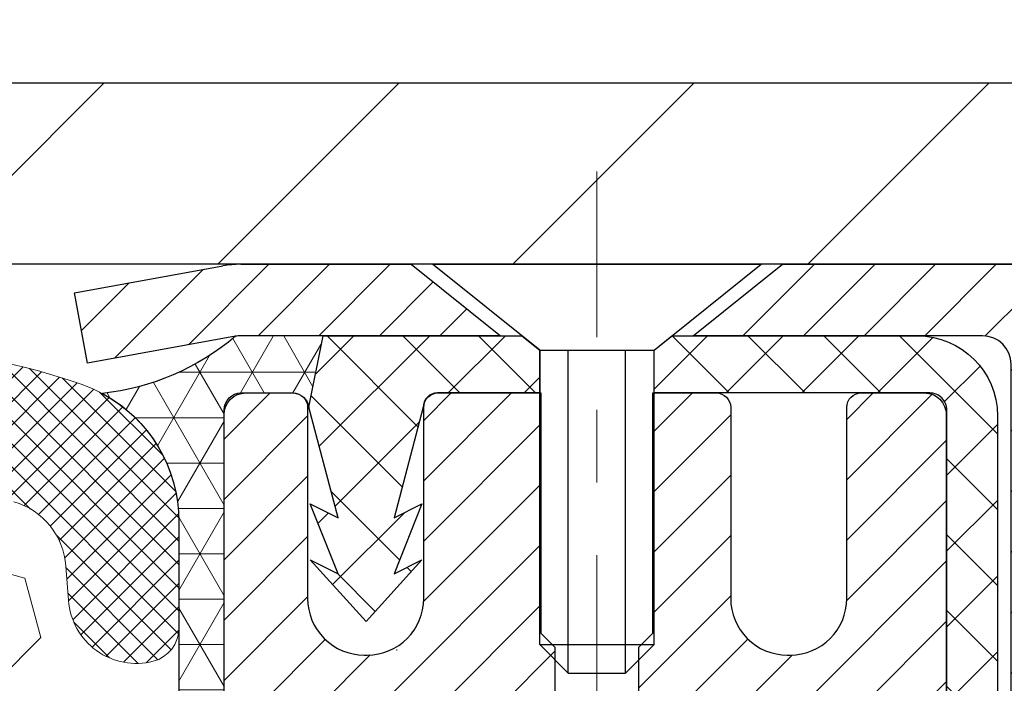
# Model space of a CAD drawing. Extents: x -7 to 3254, y -7 to 1977.
# Drawn here: x 26 to 28, y 19 to 20 of the extents above; entities that cross this region are included whole.
import ezdxf

# ---------------------------------------------------------------- set-up
doc = ezdxf.new("R2010")
doc.units = 0
doc.header["$LTSCALE"] = 5
doc.header["$MEASUREMENT"] = 0
doc.linetypes.add('CENTERX2', pattern=[4, 2.5, -0.5, 0.5, -0.5])
doc.layers.get('DEFPOINTS').update_dxf_attribs({"linetype": 'CONTINUOUS'})
for name, color, linetype, lineweight in [('CAPPING STRIP - H', 251, 'CONTINUOUS', 15), ('CAPPING STRIP - L', 7, 'CONTINUOUS', 25), ('CENTERLINE - L', 1, 'CENTERX2', 18), ('CONCRETE - H', 130, 'CONTINUOUS', 9), ('CORNER BEAD - H', 50, 'CONTINUOUS', 15), ('CORNER BEAD - L', 52, 'CONTINUOUS', 25), ('COVER PLATE - L', 7, 'CONTINUOUS', 25), ('DIMS', 50, 'CONTINUOUS', 25), ('FOAM INSERT - H', 150, 'CONTINUOUS', 9), ('MIG RETAINER - H', 251, 'CONTINUOUS', 20), ('MIG RETAINER - L', 7, 'CONTINUOUS', 30), ('PVC SIDESHEET - H', 170, 'CONTINUOUS', 20), ('PVC SIDESHEET - L', 150, 'CONTINUOUS', 25), ('SCREW - L', 1, 'CONTINUOUS', 25), ('SILICONE BELLOWS - H', 20, 'CONTINUOUS', 13), ('SILICONE BELLOWS - L', 22, 'CONTINUOUS', 13)]:
    doc.layers.add(name, color=color, linetype=linetype, lineweight=lineweight)
doc.dimstyles.get("Standard").update_dxf_attribs({"dimtxt": 0.18, "dimasz": 0.18, "dimexe": 0.18, "dimexo": 0.0625, "dimgap": 0.09, "dimtad": 0, "dimtih": 1, "dimtoh": 1, "dimdec": 4, "dimzin": 0, "dimdsep": 46, "dimtxsty": 'Standard', "dimcen": 0.09, "dimadec": 0, "dimazin": 0, "dimtfac": 1, "dimtdec": 4, "dimtofl": 0, "dimtmove": 0, "dimatfit": 3, "dimfxl": 1, "dimtolj": 1, "dimtzin": 0, "dimarcsym": 0})

# ---------------------------------------------------------------- blocks, each defined once
blk = doc.blocks.new('*D21')
at = {"layer": 'DEFPOINTS', "color": 0, "transparency": 16777216}
for p in [(32.24066953245654, 19.2675533730831), (26.7406695324585, 14.26752020252439), (34.62710905844605, 14.26752020252439)]:
    blk.add_point(p, dxfattribs=at)
at = {"layer": 'DIMS', "color": 0, "lineweight": -2, "transparency": 16777216}
for p, q in [((32.55066953245654, 19.2675533730831), (34.93710905844606, 19.2675533730831)), ((34.62710905844606, 18.9575533730831), (34.62710905844606, 17.44255260537383)), ((34.62710905844605, 14.57752020252439), (34.62710905844605, 15.99588593870717)), ((27.0506695324585, 14.26752020252439), (34.93710905844605, 14.26752020252439))]:
    blk.add_line(p, q, dxfattribs=at)
at = {"layer": 'DIMS', "color": 0, "transparency": 16777216}
for points in [[(34.57544239177939, 18.9575533730831), (34.67877572511273, 18.9575533730831), (34.62710905844606, 19.2675533730831)], [(34.57544239177938, 14.57752020252439), (34.67877572511272, 14.57752020252439), (34.62710905844605, 14.26752020252439)]]:
    blk.add_solid(points, dxfattribs=at)
at = {"layer": 'DIMS', "color": 0, "transparency": 16777216, "insert": (34.62710905844605, 16.7192192720405), "char_height": 0.31, "attachment_point": 5}
blk.add_mtext('\\A1;5 IN\\P [127.0mm]', dxfattribs=at)
blk = doc.blocks.new('*D24')
at = {"layer": 'DEFPOINTS', "color": 0, "transparency": 16777216}
for p in [(34.24066953245895, 18.76758588759162), (26.7406762133763, 17.84693838174098), (26.7406762133763, 16.76751944444692)]:
    blk.add_point(p, dxfattribs=at)
at = {"layer": 'DIMS', "color": 0, "lineweight": -2, "transparency": 16777216}
for p, q in [((34.24066953245895, 18.45758588759162), (34.24066953245895, 17.53693838174098)), ((26.7406762133763, 17.07751944444692), (26.7406762133763, 18.15693838174098)), ((27.0506762133763, 17.84693838174098), (29.39634428139806, 17.84693838174098)), ((33.93066953245895, 17.84693838174098), (32.4446776147314, 17.84693838174098))]:
    blk.add_line(p, q, dxfattribs=at)
at = {"layer": 'DIMS', "color": 0, "transparency": 16777216}
for points in [[(27.0506762133763, 17.89860504840765), (27.0506762133763, 17.79527171507432), (26.7406762133763, 17.84693838174098)], [(33.93066953245895, 17.89860504840765), (33.93066953245895, 17.79527171507432), (34.24066953245895, 17.84693838174098)]]:
    blk.add_solid(points, dxfattribs=at)
at = {"layer": 'DIMS', "color": 0, "transparency": 16777216, "insert": (30.92051094806473, 17.84693838174098), "char_height": 0.31, "attachment_point": 5}
blk.add_mtext('\\A1;7 1/2 IN\\P [190.5mm]', dxfattribs=at)
blk = doc.blocks.new('*D33')
at = {"layer": 'DEFPOINTS', "color": 0, "transparency": 16777216}
for p in [(31.2406695324589, 21.50470203987018), (10.24066953245878, 19.33002020252412), (31.2406695324589, 19.3300202025241)]:
    blk.add_point(p, dxfattribs=at)
at = {"layer": 'DIMS', "color": 0, "lineweight": -2, "transparency": 16777216}
for p, q in [((10.24066953245878, 19.64002020252412), (10.24066953245878, 21.81470203987018)), ((31.2406695324589, 19.6400202025241), (31.2406695324589, 21.81470203987018)), ((10.55066953245878, 21.50470203987018), (24.78381266918074, 21.50470203987018)), ((30.9306695324589, 21.50470203987018), (27.98714600251407, 21.50470203987018))]:
    blk.add_line(p, q, dxfattribs=at)
at = {"layer": 'DIMS', "color": 0, "transparency": 16777216}
for points in [[(10.55066953245878, 21.55636870653685), (10.55066953245878, 21.45303537320352), (10.24066953245878, 21.50470203987018)], [(30.9306695324589, 21.55636870653685), (30.9306695324589, 21.45303537320352), (31.2406695324589, 21.50470203987018)]]:
    blk.add_solid(points, dxfattribs=at)
at = {"layer": 'DIMS', "color": 0, "transparency": 16777216, "insert": (26.38547933584741, 21.50470203987018), "char_height": 0.31, "attachment_point": 5}
blk.add_mtext('\\A1;21 IN\\P [533.4mm]', dxfattribs=at)

msp = doc.modelspace()

# ---------------------------------------------------------------- hatches: boundary and pattern name
at = {"layer": 'CAPPING STRIP - H'}
h = msp.add_hatch(dxfattribs=at)
h.set_pattern_fill('ANSI31', color=256, scale=0.47244, angle=90, style=0)
h.set_pattern_definition([(45.00000000000001, (-969.5096829420903, 436.3031666128176), (0.04175819096297156, -0.04175819096297156), [])])
edge = h.paths.add_edge_path()
edge.add_line((26.55215650140596, 19.13131307903723), (26.53454973736515, 19.22815028126291))
edge.add_line((26.53454973736515, 19.22815028126291), (26.73885977718621, 19.26529756123108))
edge.add_arc((26.76350924684638, 19.12972547811972), 0.1377947244043846, 90.00000000099271, 100.30484647022479, ccw=False)
edge.add_line((26.763509246844, 19.26752020252411), (26.99835658775552, 19.26752020252411))
edge.add_line((26.99835658775552, 19.26752020252411), (27.12138759169326, 19.16909539937387))
edge.add_line((27.12138759169326, 19.16909539937387), (26.763509246844, 19.16909539937387))
edge.add_arc((26.76350924684695, 19.12972547810659), 0.03936992126728001, 90.00000000430171, 100.3048464714298)
edge.add_line((26.75646654122735, 19.16846035900414), (26.55215650140596, 19.13131307903723))
edge = h.paths.add_edge_path()
edge.add_arc((27.78575501295549, 19.12972547811376), 0.03936992126011774, 359.9999999998346, 449.9999999998345)
edge.add_line((27.7857550129556, 19.16909539937387), (27.38713456019784, 19.16909539937387))
edge.add_line((27.38713456019784, 19.16909539937387), (27.51016556413558, 19.26752020252411))
edge.add_line((27.51016556413558, 19.26752020252411), (27.82512493421515, 19.26752020252411))
edge.add_arc((27.82512493421504, 19.16909539937399), 0.09842480315012381, -6.622258297284134e-11, 89.99999999993378, ccw=False)
edge.add_line((27.92354973736516, 19.16909539937387), (27.92354973736516, 18.61791650173342))
edge.add_line((27.92354973736516, 18.61791650173342), (27.82512493421515, 18.61791650173342))
edge.add_line((27.82512493421515, 18.61791650173342), (27.82512493421561, 19.12972547811364))
at = {"layer": 'CONCRETE - H'}
h = msp.add_hatch(dxfattribs=at)
h.set_pattern_fill('AR-CONC', color=256, scale=0.217)
h.set_pattern_definition([(49.99999999999999, (0, 0), (1.556454596243635, -0.1361721329122314), [0.16275, -1.79025]), (355, (0, 0), (-0.30109039394021, 1.632256930129026), [0.1302, -1.4322]), (100.45144446, (0.12970454777, -0.01134767648), (1.255364197397833, 1.496084780401926), [0.13831621664, -1.52147838304]), (46.18420000000002, (0, 0.434), (2.315913687557312, -0.3591768393209761), [0.244125, -2.685375]), (96.63563549, (0.19299273665, 0.40406852381), (2.028216422113076, 2.113837363680775), [0.20747444214, -2.282218859199999]), (351.1841639899999, (0, 0.434), (2.028216420768858, 2.113837362585878), [0.1953, -2.14830000217]), (21, (0.217, 0.3255), (1.295288303097062, -0.8736829927437852), [0.16275, -1.79025]), (326.0000000000001, (0.217, 0.3255), (0.5279942702698324, 1.573575597751671), [0.1302, -1.4322]), (71.45144474, (0.32494069118, 0.25269308442), (1.823282557504037, 0.6998926015897878), [0.1383162123, -1.52147838304]), (37.50000000000001, (0, 0), (0.02638688603852075, 0.7223796628139459), [0, -1.41484, 0, -1.4539, 0, -1.437625]), (7.499999999999999, (0, 0), (0.5708608962494625, 0.8558734147847217), [0, -0.82894, 0, -1.38229, 0, -0.547925]), (327.5, (-0.48391, 0), (1.158394686494127, -0.04894407166360407), [0, -0.5425, 0, -1.6926, 0, -2.24595]), (317.5, (-0.70091, 0), (1.265513987472978, 0.2172278116611295), [0, -0.70525, 0, -1.12406, 0, -1.59495])])
edge = h.paths.add_edge_path()
edge.add_spline(control_points=[(36.49556175478122, 19.26752020252422), (36.60251183280153, 18.40228232099804), (33.77226739067273, 16.72513569916519), (31.65892600485402, 19.51077666096631), (26.97890294632604, 17.17879786359085), (30.48567528890222, 16.00006341117345), (32.97268760704338, 16.08976933374524), (33.16666552019848, 14.11644459874247), (33.85188362807173, 13.2083858993156)], knot_values=[0, 0, 0, 0, 2.415172442146079, 6.532380323123885, 9.184428839962413, 12.03275487351213, 13.3681292838082, 16.49042311975674, 16.49042311975674, 16.49042311975674, 16.49042311975674], degree=3, periodic=0)
edge.add_line((33.85188362807168, 13.20838589931623), (33.35888197604962, 13.20838589931427))
edge.add_line((33.35888197604962, 13.20838589931427), (33.35888197604962, 13.40523590782726))
edge.add_line((33.35888197604962, 13.40523590782726), (32.68919827604969, 13.40523590782726))
edge.add_arc((32.68919827604948, 13.44460590782537), 0.03936999999811164, 239.99999999913672, 270.00000000031025, ccw=False)
edge.add_line((32.66951327604991, 13.41051048768031), (32.53375236843181, 13.4888920842389))
edge.add_arc((32.47863436843198, 13.39342490782727), 0.1102359999999565, 60.00000000008916, 89.999999999952)
edge.add_line((32.47863436843207, 13.50366090782722), (31.57067642740304, 13.50366090782722))
edge.add_arc((31.57067642740326, 13.54303090782741), 0.03937000000018642, 239.99999999977672, 269.9999999996846, ccw=False)
edge.add_line((31.55099142740303, 13.50893548768033), (30.87090424124418, 13.90158349049798))
edge.add_arc((30.8109043005168, 13.797660407823), 0.1199999999998339, 60.00003267865701, 90.00000000002714)
edge.add_line((30.81090430051674, 13.91766040782284), (30.59946291795703, 13.91766040782292))
edge.add_arc((30.59946291795703, 13.95703040782297), 0.03937000000004787, 225.0000000018134, 270, ccw=False)
edge.add_line((30.57162412398256, 13.92919161384674), (30.45515759984895, 14.04565813798038))
edge.add_arc((30.2054556255421, 13.79595616367342), 0.3531319186161586, 45.00000000001304, 76.09799910894569)
edge.add_arc((29.91617103245919, 12.62718639023336), 1.557170273114169, 76.09799910894894, 103.9020008910815)
edge.add_arc((29.62688643937575, 13.79595616367267), 0.3531319186167568, 103.9020008910748, 134.9999999997489)
edge.add_line((29.37718446506952, 14.04565813798109), (29.26071794093585, 13.92919161384765))
edge.add_arc((29.23209054473883, 13.9582106344524), 0.04076311285806758, 275.8582369576479, 314.61076365582187, ccw=False)
edge.add_line((29.23625113245933, 13.91766040782295), (27.52197404447753, 13.91766040782295))
edge.add_arc((27.52197404447655, 13.95703040782298), 0.03937000000003366, 180.0000000000207, 270.000000001427, ccw=False)
edge.add_line((27.48260404447652, 13.95703040782297), (27.4826055604498, 16.62123253342816))
edge.add_arc((27.52197556044974, 16.62123253342824), 0.03936999999993773, 107.3023772372375, 180.0000000001293, ccw=False)
edge.add_arc((27.38266351968146, 17.06844664726457), 0.4290404058595309, 287.302377237198, 306.9749010396847)
edge.add_arc((27.30617717987272, 17.130554739404), 0.5251995961844568, 309.5666441756439, 345.6920565175262)
edge.add_arc((26.2362269934735, 17.41740976622103), 1.632909065609522, 345.217068611534, 355.1808035833516)
edge.add_arc((26.50539346565133, 17.18348184178221), 1.361411651893355, 4.074979495414145, 18.33505396016281)
edge.add_arc((27.37092284338319, 17.47603674655247), 0.4478254090913932, 17.64025593849657, 71.87109708273391)
edge.add_arc((27.5410006119469, 17.95322031079882), 0.06004988997897658, 193.4822306558833, 239.215392107034, ccw=False)
edge.add_line((27.4826055604498, 17.93922005197484), (27.4826055604498, 18.12845510083352))
edge.add_line((27.4826055604498, 18.12845510083352), (27.38418056045012, 18.12845510083352))
edge.add_line((27.38418056045012, 18.12845510083352), (27.38418056045009, 18.13300765695362))
edge.add_arc((27.42355056044996, 18.13300765695373), 0.03936999999987378, 122.9031521392379, 180.0000000001603, ccw=False)
edge.add_line((27.40216396381425, 18.1660623144823), (27.71738190427007, 18.37001054595538))
edge.add_arc((27.5364098173431, 18.57116054019502), 0.2705775608384957, 311.9773110941348, 358.5307111491862)
edge.add_line((27.80689841566019, 18.56422262914299), (28.09481109587216, 18.56422262914296))
edge.add_arc((28.09601493741563, 18.64175894507981), 0.07754566089422027, 269.1104878121083, 360.8895121878917)
edge.add_line((28.17355125335249, 18.64296278662329), (28.17354973736511, 18.76758588759162))
edge.add_line((28.17354973736511, 18.76758588759162), (34.24066953245855, 18.76758588759162))
edge.add_line((34.24066953245855, 18.76758588759162), (34.24066953245855, 19.26752020252422))
edge.add_line((34.24066953245855, 19.26752020252422), (36.49556175478125, 19.26752020252403))
at = {"layer": 'CORNER BEAD - H'}
h = msp.add_hatch(dxfattribs=at)
h.set_pattern_fill('NET3', color=256, scale=0.4999999999999999, style=0)
h.set_pattern_definition([(0, (78.12747396403014, -11.69377739310153), (0, 0.06249999999999999), []), (59.99999999999999, (78.12747396403014, -11.69377739310153), (-0.05412658773652741, 0.03125), []), (120, (78.12747396403014, -11.69377739310153), (-0.05412658773652741, -0.03124999999999998), [])])
edge = h.paths.add_edge_path()
edge.add_line((26.75646805721951, 19.16846035900426), (26.87705756360884, 19.16909539937399))
edge.add_line((26.87705756360884, 19.16909539937399), (26.85737400402238, 19.07067039938138))
edge.add_arc((26.85655430237364, 19.07034117935891), 0.0008833439964850852, 179.1818409100252, 381.8820702284136, ccw=False)
edge.add_arc((26.83570546609954, 19.0703882103669), 0.01996561200112142, 359.9012307821779, 450.0987692181433)
edge.add_line((26.83567104843516, 19.09035379270259), (26.76429157970367, 19.0903548482014))
edge.add_arc((26.76429157970367, 19.0667328009572), 0.0236220472442028, 450, 540)
edge.add_line((26.74066953245946, 19.0667328009572), (26.74066953245878, 18.39252020252422))
edge.add_arc((26.93743840848092, 18.56230811017846), 0.2598959871883703, 183.9810485659175, 220.7902489381459, ccw=False)
edge.add_line((26.67816953245878, 18.54426443863309), (26.67816953245878, 18.91344445617094))
edge.add_arc((26.47816953245882, 18.91344445617096), 0.1999999999999549, 359.999999999996, 421.7638642431353)
edge.add_arc((26.53586742411011, 19.42913152726072), 0.3414880631712388, 276.2072431784958, 310.2405493778409)
at = {"layer": 'COVER PLATE - L'}
h = msp.add_hatch(dxfattribs=at)
h.set_pattern_fill('ANSI31', color=252, scale=2.3, style=0)
h.set_pattern_definition([(45, (14.6145865031298, 9.996337303250073), (-0.2032931995911324, 0.2032931995911324), [])])
h.paths.add_polyline_path([(30.17730419127886, 19.5175202025244), (21.20941953245878, 19.51752020252423), (21.02191953245872, 19.33002020252371), (20.95941953245912, 19.26752020252411), (31.24066953245878, 19.26752020252411), (31.24066953245881, 19.33002020252411)])
at = {"layer": 'FOAM INSERT - H'}
h = msp.add_hatch(dxfattribs=at)
h.set_pattern_fill('HEX', color=256, scale=0.6785000000000001, angle=45, style=0)
h.set_pattern_definition([(45, (14.6145865031298, 9.996337303250073), (-0.1038736744048991, 0.1038736744048992), [0.08481250000000001, -0.169625]), (165, (14.6145865031298, 9.996337303250073), (-0.03802040361662655, -0.1418940780215256), [0.08481250000000001, -0.169625]), (105, (14.67455799700919, 10.05630879712945), (-0.1418940780215257, -0.03802040361662649), [0.08481250000000001, -0.169625])])
edge = h.paths.add_edge_path()
edge.add_line((26.68895919006122, 16.85651630889728), (26.69344587399036, 17.08195685947007))
edge.add_line((26.69344587399036, 17.08195685947007), (26.68174548674182, 17.14128776253185))
edge.add_line((26.68174548674182, 17.14128776253185), (26.68690271754371, 17.24976990008139))
edge.add_line((26.68690271754371, 17.24976990008139), (26.686690575548, 17.43339989961171))
edge.add_line((26.686690575548, 17.43339989961171), (26.68860963244003, 17.66608121445537))
edge.add_line((26.68860963244003, 17.66608121445537), (26.69734661726665, 17.76596972962349))
edge.add_line((26.69734661726665, 17.76596972962349), (26.69943426116487, 17.90397413189655))
edge.add_line((26.69943426116487, 17.90397413189655), (26.68860963244003, 17.97197208211534))
edge.add_line((26.68860963244003, 17.97197208211534), (26.69530503788537, 18.01874898742673))
edge.add_line((26.69530503788537, 18.01874898742673), (26.68860963244003, 18.05389174059687))
edge.add_line((26.68860963244003, 18.05389174059687), (26.69502117762237, 18.1271831094609))
edge.add_line((26.69502117762237, 18.1271831094609), (26.68826085198766, 18.2319447392882))
edge.add_line((26.68826085198766, 18.2319447392882), (26.69474764753783, 18.32605493592538))
edge.add_line((26.69474764753783, 18.32605493592538), (26.67816953245878, 18.54426443863298))
edge.add_line((26.67816953245878, 18.54426443863298), (26.67816953245878, 18.76619518616963))
edge.add_arc((26.63129453246964, 18.76619518616971), 0.04687499998913935, 284.4775121960271, 359.9999999998958, ccw=False)
edge.add_arc((26.61957578245878, 18.8115817097665), 0.09375000000000729, 184.1951275989233, 284.47751219611854, ccw=False)
edge.add_line((26.52607696666936, 18.80472357984803), (26.52261946534165, 18.8518606687594))
edge.add_arc((26.42288739516912, 18.84454533017626), 0.09999999999742076, 4.195127601007862, 73.6929622515566)
edge.add_arc((26.26244584824747, 18.29612809997846), 0.6714043650108811, 73.6929622515988, 113.1276000722115)
edge.add_arc((26.07728756621956, 18.72964682615739), 0.1999999999999827, 113.1276000722313, 163.8038091277466)
edge.add_arc((25.79519584824831, 18.81158170976647), 0.09375000000002441, 196.1961908722639, 343.80380912773603, ccw=False)
edge.add_arc((25.51310413027709, 18.72964682615734), 0.1999999999999737, 16.19619087227105, 66.87239992777526)
edge.add_arc((25.32794584824914, 18.29612809997872), 0.6714043650106014, 66.87239992777658, 113.1276000724891)
edge.add_arc((25.14278756621911, 18.72964682615637), 0.2000000000000433, 113.1276000724585, 163.803809127523)
edge.add_arc((24.86069584824813, 18.8115817097665), 0.0937499999999911, 196.1961908724329, 343.80380912754924, ccw=False)
edge.add_arc((24.57860413027718, 18.72964682615654), 0.1999999999999787, 16.1961908724402, 66.87239992754259)
edge.add_arc((24.39344584824741, 18.29612809997849), 0.6714043650108, 66.87239992754546, 113.1276000722014)
edge.add_arc((24.20828756621949, 18.72964682615719), 0.2000000000001029, 113.1276000721668, 163.8038091276972)
edge.add_arc((23.92619584824823, 18.81158170976661), 0.09375000000000265, 196.1961908723225, 343.8038091276417, ccw=False)
edge.add_arc((23.64410413027705, 18.72964682615734), 0.2000000000000032, 16.19619087228555, 66.87239992777471)
edge.add_arc((23.45894584824907, 18.29612809997863), 0.6714043650107226, 66.87239992777705, 113.1276000724702)
edge.add_arc((23.2737875662192, 18.72964682615651), 0.20000000000002, 113.1276000724636, 163.8038091275548)
edge.add_arc((22.99169584824821, 18.8115817097665), 0.0937499999999866, 196.1961908724334, 343.8038091275665, ccw=False)
edge.add_arc((22.70960413027726, 18.72964682615654), 0.1999999999999787, 16.1961908724402, 66.87239992754259)
edge.add_arc((22.52444584824747, 18.29612809997866), 0.6714043650106516, 66.87239992753807, 113.1276000722892)
edge.add_arc((22.33928756621901, 18.72964682615716), 0.199999999999926, 113.1276000722969, 163.8038091277591)
edge.add_arc((22.05719584824826, 18.81158170976605), 0.09374999999954808, 196.1961908722581, 343.80380912774194, ccw=False)
edge.add_arc((21.77510413027738, 18.72964682615699), 0.2000000000000919, 16.19619087227817, 66.87239992775679)
edge.add_arc((21.58994584824889, 18.29612809997869), 0.6714043650106463, 66.87239992771822, 105.8861677603915)
edge.add_arc((21.43353702909721, 18.84570905820752), 0.09999999999744263, 105.8861677604278, 175.8048723988625)
edge.add_line((21.33380495892467, 18.85302439679089), (21.33026209824797, 18.80472357984863))
edge.add_arc((21.23676328244701, 18.81158170975883), 0.09375000001091342, 255.52248783226088, 355.80487240663376, ccw=False)
edge.add_arc((21.22504453245879, 18.76619518615615), 0.04687500000000739, 179.9999999998958, 255.5224878321422, ccw=False)
edge.add_line((21.17816953245878, 18.76619518615624), (21.17816953245855, 18.54426443863332))
edge.add_arc((20.91890065643647, 18.56230811017863), 0.2598959871883206, 319.20975106192793, 356.01895143409433, ccw=False)
edge.add_line((21.11566953245878, 18.39252020252468), (21.11566953245878, 17.70502020252411))
edge.add_arc((21.11566953245878, 17.51752020252411), 0.1875, 90, 180)
edge.add_line((20.92816953245878, 17.51752020252411), (20.92816953245878, 17.20502020252411))
edge.add_arc((21.11566953245878, 17.20502020252411), 0.1875, 180, 270)
edge.add_line((21.11566953245878, 17.01752020252411), (21.11566953245878, 16.51752020252411))
edge.add_arc((21.11566953245878, 16.33002020252411), 0.1875, 90, 180)
edge.add_line((20.92816953245878, 16.33002020252411), (20.92816953245878, 16.01752020252411))
edge.add_arc((21.11566953245878, 16.01752020252411), 0.1875, 180, 270)
edge.add_line((21.11566953245878, 15.83002020252411), (21.11566953245878, 14.26752020252411))
edge.add_line((21.11566953245878, 14.26752020252411), (26.92672914672337, 14.26752020252445))
edge.add_line((26.92672914672337, 14.26752020252445), (26.94914361932747, 14.3961009672542))
edge.add_line((26.94914361932747, 14.3961009672542), (26.94262005479036, 14.51541865313294))
edge.add_line((26.94262005479036, 14.51541865313294), (26.92411033140534, 14.63626979174308))
edge.add_line((26.92411033140534, 14.63626979174308), (26.92181505345886, 14.78945526065351))
edge.add_line((26.92181505345886, 14.78945526065351), (26.91938347856783, 15.08251397735282))
edge.add_line((26.91938347856783, 15.08251397735282), (26.90627653963654, 15.43777249526008))
edge.add_line((26.90627653963654, 15.43777249526008), (26.92008698144691, 15.70196881985245))
edge.add_line((26.92008698144691, 15.70196881985245), (26.92862550026752, 15.84963073974174))
edge.add_line((26.92862550026752, 15.84963073974174), (26.91880086013993, 15.97406483544555))
edge.add_line((26.91880086013993, 15.97406483544555), (26.91202200585844, 16.10347626052621))
edge.add_line((26.91202200585844, 16.10347626052621), (26.87057315370789, 16.28883290225562))
edge.add_line((26.87057315370789, 16.28883290225562), (26.76134865680678, 16.29861186016305))
edge.add_line((26.76134865680678, 16.29861186016305), (26.69877557705875, 16.31973075200852))
edge.add_line((26.69877557705875, 16.31973075200852), (26.6999538689135, 16.56846682868238))
edge.add_line((26.6999538689135, 16.56846682868238), (26.68478758742635, 16.71786250251452))
edge.add_line((26.68478758742635, 16.71786250251452), (26.68895919006122, 16.85651630889728))
at = {"layer": 'MIG RETAINER - H'}
h = msp.add_hatch(dxfattribs=at)
h.set_pattern_fill('ANSI31', color=256, scale=0.47, style=0)
h.set_pattern_definition([(45, (-924.9119093311598, -418.9940028293751), (-0.04154252339470966, 0.04154252339470967), [])])
h.paths.add_polyline_path([(26.74066953246026, 16.35835539930525), (26.74066953245844, 17.05947230643949), (26.81496586674095, 17.1240571245001), (26.97866953245838, 17.1240571245001), (26.97866953245929, 16.35835539930531)])
edge = h.paths.add_edge_path()
edge.add_arc((27.52066953245716, 18.80735539930754), 0.07800000000003138, 270.000000000501, 360.0000000000418)
edge.add_line((27.59866953245725, 18.8073553993076), (27.59866953245691, 19.07035539930467))
edge.add_arc((27.61866953245712, 19.0703553993049), 0.02000000000020918, 90.00000000195422, 180.0000000006514, ccw=False)
edge.add_line((27.61866953245644, 19.09035539930505), (27.70566953245631, 19.09035539930693))
edge.add_arc((27.70566953245699, 19.0603553993069), 0.03000000000002956, 2.1719870346714742e-10, 90.0000000013028, ccw=False)
edge.add_line((27.73566953245697, 19.06035539930701), (27.73566953245765, 18.52535539929994))
edge.add_arc((27.57866953245772, 18.52535539929977), 0.1569999999999254, -90.00000000033191, 6.230038707144558e-11, ccw=False)
edge.add_line((27.57866953245681, 18.36835539929979), (27.41240921749952, 18.36835539930064))
edge.add_arc((27.4124092175102, 18.28961571426913), 0.07873968503150763, 90.00000000777618, 177.4144840053407)
edge.add_arc((27.21886675844402, 18.29835539930457), 0.114999999999426, 275.2124696741832, 357.41448399788595, ccw=False)
edge.add_arc((27.22749744376924, 18.2037482575513), 0.02000000000000517, 160.3257550186187, 275.2124696744299, ccw=False)
edge.add_arc((27.0974504773379, 18.25024587173954), 0.1181095275611714, 340.3257550185371, 642.6342225154141)
edge.add_arc((27.12765863749823, 18.11548048796828), 0.02000000000040289, -10.621520467928804, 102.63422251394002, ccw=False)
edge.add_arc((27.06966953245816, 18.12635539930631), 0.07899999999997757, 270.0000000008245, 349.3784795304081, ccw=False)
edge.add_line((27.0696695324593, 18.0473553993063), (26.99566953245809, 18.04735539930516))
edge.add_arc((26.99566953245832, 18.03035539930517), 0.01699999999999591, 90.00000000076633, 180)
edge.add_line((26.97866953245827, 18.03035539930517), (26.97866953245884, 17.43665367411006))
edge.add_line((26.97866953245884, 17.43665367411006), (26.81496586674095, 17.43665367411006))
edge.add_line((26.81496586674095, 17.43665367411006), (26.7406695324589, 17.50123849217033))
edge.add_line((26.7406695324589, 17.50123849217033), (26.74066953245696, 19.06035539930423))
edge.add_arc((26.77066953245682, 19.06035539930434), 0.02999999999985903, 90.00000000043423, 180.0000000002171, ccw=False)
edge.add_line((26.77066953245659, 19.09035539930426), (26.83566953245676, 19.09035539930488))
edge.add_arc((26.83566953245699, 19.0703553993049), 0.01999999999998181, 0, 90.00000000065143, ccw=False)
edge.add_line((26.85566953245697, 19.0703553993049), (26.85566953245731, 18.80735539930345))
edge.add_arc((26.93366953245729, 18.80735539930356), 0.07799999999997453, 180.0000000000835, 270.0000000004176)
edge.add_line((26.93366953245786, 18.72935539930359), (26.93766953245787, 18.72935539930359))
edge.add_arc((26.93766953245742, 18.80735539930345), 0.07799999999986085, 270.000000000334, 360.0000000001671)
edge.add_line((27.01566953245728, 18.80735539930367), (27.01566953245694, 19.07035539930433))
edge.add_arc((27.03566953245692, 19.07035539930433), 0.01999999999998181, 90.00000000032571, 180, ccw=False)
edge.add_line((27.03566953245681, 19.09035539930431), (27.17711618051314, 19.09035539930528))
edge.add_line((27.17711618051314, 19.09035539930528), (27.17711618051314, 18.75946019308805))
edge.add_line((27.17711618051314, 18.75946019308805), (27.19640174291087, 18.74012958618619))
edge.add_line((27.19640174291087, 18.74012958618619), (27.19640174291087, 18.66298733660091))
edge.add_line((27.19640174291087, 18.66298733660091), (27.2542584300995, 18.62441621180795))
edge.add_line((27.2542584300995, 18.62441621180795), (27.31211511728813, 18.66298733660091))
edge.add_line((27.31211511728813, 18.66298733660091), (27.31211511728813, 18.74012958618619))
edge.add_line((27.31211511728813, 18.74012958618619), (27.33140067968495, 18.75941514858221))
edge.add_line((27.33140067968495, 18.75941514858221), (27.33140067968495, 19.09035539930528))
edge.add_line((27.33140067968495, 19.09035539930528), (27.41866953245696, 19.09035539930545))
edge.add_arc((27.41866953245696, 19.07035539930547), 0.01999999999998181, 0, 90, ccw=False)
edge.add_line((27.43866953245694, 19.07035539930547), (27.43866953245728, 18.80735539930737))
edge.add_arc((27.51666953245737, 18.8073553993076), 0.07800000000008822, 180.000000000167, 270.000000000334)
edge.add_line((27.51666953245783, 18.72935539930751), (27.52066953245784, 18.72935539930751))
at = {"layer": 'PVC SIDESHEET - H'}
h = msp.add_hatch(dxfattribs=at)
h.set_pattern_fill('ANSI37', color=256, scale=0.59055, style=0)
h.set_pattern_definition([(135, (2973.411019064477, -467.9066083890624), (0.05219773870371444, 0.05219773870371446), []), (45.00000000000001, (2973.411019064477, -467.9066083890624), (0.05219773870371445, -0.05219773870371446), [])])
edge = h.paths.add_edge_path()
edge.add_line((26.85737248803125, 19.07067039938093), (26.87705604761717, 19.1690953993735))
edge.add_line((26.87705604761717, 19.1690953993735), (27.15090896919887, 19.16909539937387))
edge.add_line((27.15090896919875, 19.16909539937387), (27.17551516998648, 19.14941043874364))
edge.add_line((27.17551516998648, 19.14941043874364), (27.17551516998648, 19.09035539938208))
edge.add_line((27.17551516998648, 19.09035539938208), (27.03453748803074, 19.09035539938174))
edge.add_arc((27.03453748803119, 19.07067039938164), 0.01968500000009499, 450.0000000011581, 539.9999999998345)
edge.add_line((27.0148524880311, 19.0706703993817), (26.97468376710967, 18.91847423356791))
edge.add_line((26.97468376710967, 18.91847423356791), (27.0132550461868, 18.93775987310624))
edge.add_line((27.01325504618669, 18.93775987310624), (26.97468376710933, 18.8413316754116))
edge.add_line((26.97468376710944, 18.8413316754116), (27.01325504618703, 18.8606173149509))
edge.add_line((27.01325504618691, 18.8606173149509), (26.93611248803197, 18.77539539938152))
edge.add_line((26.93611248803197, 18.77539539938152), (26.85896992987657, 18.86061731495064))
edge.add_line((26.85896992987657, 18.86061731495064), (26.89754120895336, 18.84133167541179))
edge.add_line((26.89754120895336, 18.84133167541179), (26.85896992987645, 18.93775987310605))
edge.add_line((26.85896992987634, 18.93775987310605), (26.89754120895404, 18.91847423356742))
edge.add_line((26.89754120895404, 18.91847423356742), (26.85737248803125, 19.07067039938093))
h = msp.add_hatch(dxfattribs=at)
h.set_pattern_fill('ANSI37', color=256, scale=0.59055, style=0)
h.set_pattern_definition([(45, (-643.045509402525, -79.92652505622175), (-0.05219773870371446, 0.05219773870371446), []), (135, (-643.045509402525, -79.92652505622175), (-0.05219773870371446, -0.05219773870371446), [])])
h.paths.add_polyline_path([(27.31331304446311, 18.05913586063642), (27.31331304446289, 18.13300765695362, -0.2544175294253038), (27.36366657388245, 18.22556069803403), (27.58453643613834, 18.36846505724532, 0.4033078353723514), (27.73566953245253, 18.52535539933555), (27.73566953245253, 18.55020536533058, 0.02353096692885778), (27.73654054446158, 18.56870289938388), (27.73654054445998, 19.06673339938362, 0.4142135623729873), (27.71291854445994, 19.09035539938353), (27.33299804469638, 19.09035539938247), (27.33299804469627, 19.14941051492866), (27.35760415025388, 19.16909539937473), (27.69601097733639, 19.16909539937566, -0.4142135623730915), (27.80624697733671, 19.05885939937599), (27.80624697733808, 18.56870289938394, -0.213440768600962), (27.71738038828275, 18.37001054595538), (27.40216244782695, 18.1660623144823, 0.2544175294251872), (27.38417904446291, 18.13300765695357), (27.38417904446302, 18.05913586063642), (27.38417904446291, 17.87667775967805, 0.3306422189433676), (27.4261497470894, 17.82014794623126), (27.44991001898811, 17.81307633459025), (27.4729676189597, 17.80581617024262), (27.49564339914886, 17.79799636048463), (27.51778106681419, 17.78938782207027), (27.53922432921487, 17.7797614717534), (27.55981689360974, 17.76888822628803), (27.57940246725772, 17.7565390024281), (27.59782478881559, 17.74248480488586), (27.61496987061557, 17.72661506470018), (27.6308495300286, 17.7091716456799), (27.64549888140343, 17.690461676257), (27.65895303908891, 17.67079228486358), (27.67124743665042, 17.65046852467955), (27.68243311709088, 17.62969397072004), (27.69258347456966, 17.60852689139688), (27.70177293342337, 17.58701235957557), (27.71007084114578, 17.56518078518539), (27.7175442846295, 17.54305604908831), (27.72426034041891, 17.52066200225715), (27.7302860850576, 17.49802249566474), (27.73568859509007, 17.47516138028388), (27.74053494706001, 17.45210250708737), (27.74489221751159, 17.4288697270481), (27.74882748298884, 17.40548689113879), (27.75240782003581, 17.38197785033233), (27.75570030519643, 17.3583664556015), (27.75877201501496, 17.33467655791912), (27.76169002603521, 17.31093200825802), (27.76452141480135, 17.287156657591, -0.05933499155532457), (27.76450876709166, 17.2731897241934), (27.76169002603521, 17.24952057714489), (27.75877201501496, 17.22577602748379), (27.75570030519643, 17.20208612980142), (27.75240782003581, 17.17847473507058), (27.74882748298884, 17.15496569426412), (27.74489221751159, 17.13158285835482), (27.74053494706001, 17.10835007831554), (27.73568859509007, 17.08529120511903), (27.7302860850576, 17.06243008973817), (27.72426034041891, 17.03979058314576), (27.7175442846295, 17.01739653631461), (27.71007084114578, 16.99527180021752), (27.70177293342337, 16.97344022582735), (27.69258347456966, 16.95192569400601), (27.68243311709088, 16.93075861468287), (27.67124743665042, 16.90998406072336), (27.65895303908891, 16.88966030053939), (27.64549888140343, 16.86999090914597), (27.63084953002848, 16.85128093972307), (27.61496987061557, 16.83383752070279), (27.59782478881559, 16.81796778051711), (27.57940246725772, 16.80391358297487), (27.55981689360974, 16.79156435911491), (27.53922432921487, 16.78069111364954), (27.51778106681419, 16.77106476333267), (27.49564339914875, 16.76245622491831), (27.4729676189597, 16.75463641516032), (27.44991001898811, 16.74737625081269), (27.42662689197491, 16.74044664862936, 0.3329817396557117), (27.38417904446257, 16.68377482572555), (27.31331304447266, 16.68377482572558), (27.31331304446289, 16.69872970156464, -0.3608117966093517), (27.40319565847889, 16.80707043893983), (27.42351347516032, 16.81141643200189), (27.44365685775458, 16.81617889482354), (27.46345137217449, 16.82177429716432), (27.482722584333, 16.82861910878384), (27.5012975564226, 16.83712203553503), (27.51905385467055, 16.84742972759653), (27.53593053345489, 16.85936978501451), (27.55187036696074, 16.87275050647608), (27.56681612937334, 16.88738019066844), (27.58071059487767, 16.90306713627865), (27.59349653765887, 16.9196196419939), (27.60512786865272, 16.93685647775368), (27.61564381025536, 16.95467662700418), (27.62512302962099, 16.97301616085119), (27.63364440736686, 16.9918113511074), (27.64128682410998, 17.01099846958542), (27.64812916046762, 17.03051378809789), (27.65425029705679, 17.05029357845748), (27.65972911449464, 17.07027411247677), (27.6646444933983, 17.09039166196845), (27.66907471857175, 17.11058373008311), (27.67308438182724, 17.13081611860935), (27.67672438793247, 17.15108291568237), (27.68004504703183, 17.17137943831699), (27.68309666926959, 17.19170100352807), (27.68592956478992, 17.21204292833042), (27.68859404373697, 17.23240052973887), (27.69114041625525, 17.25276912476826), (27.69360704333107, 17.27304580349158, 0.06060086340155051), (27.69361899248892, 17.28730855496963), (27.69114041625525, 17.30768346063471), (27.68859404373697, 17.3280520556641), (27.68592956478992, 17.34840965707255), (27.68309666926959, 17.3687515818749), (27.68004504703183, 17.38907314708598), (27.67672438793247, 17.4093696697206), (27.67308438182724, 17.42963646679362), (27.66907471857175, 17.44986885531986), (27.6646444933983, 17.47006092343452), (27.65972911449464, 17.4901784729262), (27.65425029705679, 17.51015900694551), (27.64812916046762, 17.52993879730508), (27.64128682410998, 17.54945411581755), (27.63364440736686, 17.56864123429557), (27.62512302962099, 17.58743642455178), (27.61564381025536, 17.60577595839879), (27.60512786865272, 17.62359610764929), (27.59349653765887, 17.64083294340907), (27.58071059487767, 17.65738544912432), (27.56681612937334, 17.67307239473453), (27.55187036696074, 17.68770207892689), (27.53593053345489, 17.70108280038846), (27.51905385467055, 17.71302285780644), (27.5012975564226, 17.72333054986794), (27.482722584333, 17.73183347661913), (27.46345137217449, 17.73867828823865), (27.44365685775458, 17.74427369057943), (27.42351347516032, 17.74903615340108), (27.40319565847889, 17.75338214646314, -0.3608117966100778), (27.31331304446289, 17.86172288383835)])
at = {"layer": 'SILICONE BELLOWS - H'}
h = msp.add_hatch(dxfattribs=at)
h.set_pattern_fill('ANSI37', color=256, scale=0.1812307692189964, style=0)
h.set_pattern_definition([(135, (402.2013502950148, 52.25602824553334), (0.01601868823430082, 0.01601868823430083), []), (45.00000000000001, (402.2013502950148, 52.25602824553334), (0.01601868823430083, -0.01601868823430082), [])])
edge = h.paths.add_edge_path()
edge.add_arc((24.12765171489787, 18.89324288070799), 0.2000000000000018, 114.263882696442, 179.0000000000223)
edge.add_line((23.92768217586658, 18.89673336199537), (23.92619584824828, 18.81158170976649))
edge.add_line((23.92619584824828, 18.81158170976649), (23.92470952062988, 18.89673336199545))
edge.add_arc((23.72473998159879, 18.89324288070771), 0.1999999999998126, 1.000000000082519, 65.73611730363213)
edge.add_arc((23.4589458482433, 18.30358335370139), 0.8467958558272247, 65.73611730352259, 114.2638826955403)
edge.add_arc((23.19315171489799, 18.89324288071212), 0.1999999999999845, 114.263882695579, 179.0000000000344)
edge.add_line((22.99318217586674, 18.89673336199945), (22.99169584824821, 18.81158170976649))
edge.add_line((22.99169584824821, 18.81158170976649), (22.9902095206298, 18.89673336199948))
edge.add_arc((22.79023998159875, 18.89324288071186), 0.1999999999997847, 1.000000000048048, 65.73611730449367)
edge.add_arc((22.52444584825241, 18.30358335370138), 0.8467958558272286, 65.73611730440646, 114.2638826964324)
edge.add_arc((22.25865171489792, 18.89324288070798), 0.1999999999999702, 114.2638826964715, 179.0000000000282)
edge.add_line((22.05868217586666, 18.89673336199534), (22.05719584824826, 18.81158170976649))
edge.add_line((22.05719584824826, 18.81158170976649), (22.05570952062985, 18.89673336199555))
edge.add_arc((21.85573998159879, 18.89324288070773), 0.199999999999782, 1.000000000105066, 65.73611730360243)
edge.add_arc((21.58994584824323, 18.30358335370136), 0.8467958558272718, 65.73611730351203, 109.1124811602213)
edge.add_arc((21.37816953245878, 18.91472627576469), 0.1999999999999948, 109.1124811602573, 179.9999999999349)
edge.add_line((21.17816953245878, 18.91472627576492), (21.17816953245867, 18.76619518615615))
edge.add_arc((21.22504453245872, 18.76619518615622), 0.04687500000005773, 180.0000000000869, 255.5224878213353)
edge.add_arc((21.23676328244701, 18.81158170975883), 0.0937500000109134, 255.5224878268072, 355.8048724066338)
edge.add_line((21.33026209824797, 18.80472357984863), (21.33380495892467, 18.85302439679089))
edge.add_arc((21.43353702909723, 18.84570905820746), 0.09999999999747344, 105.88616775793179, 175.8048723988311, ccw=False)
edge.add_arc((21.58994584824894, 18.29612809997877), 0.6714043650105479, 66.8723999277193, 105.88616776002519, ccw=False)
edge.add_arc((21.77510413027738, 18.72964682615699), 0.2000000000001001, 16.196190872281875, 66.87239992775727, ccw=False)
edge.add_arc((22.05719584824826, 18.81158170976604), 0.09374999999954411, 196.1961908722497, 343.8038091277502)
edge.add_arc((22.33928756621904, 18.72964682615712), 0.1999999999999738, 113.12760007230159, 163.803809127748, ccw=False)
edge.add_arc((22.52444584824749, 18.29612809997875), 0.671404365010567, 66.87239992753638, 113.1276000722938, ccw=False)
edge.add_arc((22.70960413027725, 18.72964682615655), 0.1999999999999844, 16.19619087243541, 66.8723999275395, ccw=False)
edge.add_arc((22.99169584824821, 18.81158170976649), 0.0937499999999866, 196.1961908724334, 343.8038091275665)
edge.add_arc((23.27378756621917, 18.72964682615655), 0.199999999999985, 113.12760007246021, 163.8038091275646, ccw=False)
edge.add_arc((23.45894584824902, 18.29612809997855), 0.6714043650107819, 66.87239992777438, 113.12760007246331, ccw=False)
edge.add_arc((23.64410413027704, 18.72964682615731), 0.199999999999993, 16.196190872273576, 66.87239992777222, ccw=False)
edge.add_arc((23.92619584824828, 18.81158170976649), 0.09375000000002894, 196.1961908722812, 343.8038091277367)
edge.add_arc((24.20828756621955, 18.72964682615731), 0.2000000000000299, 113.1276000721966, 163.8038091277209, ccw=False)
edge.add_arc((24.3934458482474, 18.29612809997876), 0.6714043650105612, 66.87239992753592, 113.12760007220919, ccw=False)
edge.add_arc((24.57860413027717, 18.72964682615655), 0.1999999999999841, 16.19619087243541, 66.87239992753979, ccw=False)
edge.add_arc((24.86069584824813, 18.81158170976649), 0.0937499999999883, 196.1961908724332, 343.8038091275579)
edge.add_arc((25.14278756621911, 18.72964682615643), 0.2000000000000335, 113.12760007246061, 163.8038091275368, ccw=False)
edge.add_arc((25.32794584824909, 18.29612809997862), 0.6714043650107127, 66.87239992777592, 113.1276000724803, ccw=False)
edge.add_arc((25.51310413027706, 18.72964682615732), 0.1999999999999958, 16.196190872271018, 66.87239992777029, ccw=False)
edge.add_arc((25.79519584824831, 18.81158170976649), 0.09375000000002696, 196.1961908722771, 343.8038091277367)
edge.add_arc((26.07728756621953, 18.72964682615743), 0.1999999999999465, 113.12760007222701, 163.8038091277521, ccw=False)
edge.add_arc((26.26244584824738, 18.29612809997862), 0.6714043650107163, 73.69296225197093, 113.12760007220939, ccw=False)
edge.add_arc((26.42288739516905, 18.84454533017615), 0.09999999999750016, 4.195127601057607, 73.69296225410687, ccw=False)
edge.add_line((26.52261946534165, 18.85186066875939), (26.52607696666936, 18.80472357984802))
edge.add_arc((26.61957578245878, 18.8115817097665), 0.09375000000000942, 184.195127598932, 284.4775121787536)
edge.add_arc((26.63129453246947, 18.76619518616961), 0.04687499998908703, 284.4775121615316, 359.9999999828036)
edge.add_line((26.67816953245855, 18.76619518615554), (26.67816953245867, 18.9133441028382))
edge.add_arc((26.47816953245867, 18.91334410283836), 0.199999999999994, 359.9999999999532, 430.5170280827911)
edge.add_arc((26.26244584825317, 18.30358335370151), 0.8467958558271144, 70.5170280828273, 114.2638826964795)
edge.add_arc((25.9966517148977, 18.89324288070772), 0.1999999999998107, 114.2638826963701, 178.9999999999867)
edge.add_line((25.79668217586661, 18.89673336199522), (25.7951958482482, 18.81158170976649))
edge.add_line((25.7951958482482, 18.81158170976649), (25.7937095206299, 18.89673336199532))
edge.add_arc((25.59373998159861, 18.89324288070797), 0.20000000000001, 0.9999999999695587, 65.73611730355745)
edge.add_arc((25.32794584824421, 18.30358335370146), 0.8467958558271533, 65.73611730357776, 114.2638826955998)
edge.add_arc((25.06215171489777, 18.89324288071175), 0.1999999999998377, 114.2638826954807, 178.999999999936)
edge.add_line((24.86218217586665, 18.89673336199942), (24.86069584824813, 18.81158170976649))
edge.add_line((24.86069584824813, 18.81158170976649), (24.85920952062983, 18.89673336199942))
edge.add_arc((24.65923998159852, 18.89324288071202), 0.2000000000000321, 0.9999999999816634, 65.73611730444642)
edge.add_arc((24.3934458482527, 18.30358335370136), 0.8467958558274326, 65.736117304432, 114.2638826964455)

# ---------------------------------------------------------------- linework, layer by layer
at = {"layer": 'CAPPING STRIP - L'}
for p, q in [((26.53454973736504, 19.22815028126354), (26.73885977718621, 19.26529756123108)), ((26.763509246844, 19.26752020252411), (26.99835658775552, 19.26752020252411)), ((26.99835658775552, 19.26752020252411), (27.12138759169326, 19.16909539937387)), ((26.55215650140596, 19.13131307903723), (26.53454973736504, 19.22815028126354)), ((26.75646654122735, 19.16846035900414), (26.55215650140596, 19.13131307903723)), ((27.12138759169326, 19.16909539937387), (26.763509246844, 19.16909539937387))]:
    msp.add_line(p, q, dxfattribs=at)
msp.add_lwpolyline([(27.82512493421561, 19.12972547811364, 0.414213562373095), (27.7857550129556, 19.16909539937387), (27.38713456019784, 19.16909539937387), (27.51016556413558, 19.26752020252411), (27.82512493421515, 19.26752020252411, -0.414213562373095), (27.92354973736516, 19.16909539937387), (27.92354973736516, 18.61791650173342), (27.82512493421515, 18.61791650173342)], format="xyb", close=True, dxfattribs=at)
for centre, radius, start, end in [((26.76350924684695, 19.12972547811336), 0.13779472441075, 90.00000000123109, 100.3048464699811), ((26.76350924684638, 19.12972547811279), 0.03936992126108407, 90.00000000347184, 100.304846472232)]:
    msp.add_arc(centre, radius, start, end, dxfattribs=at)
at = {"layer": 'CENTERLINE - L', "ltscale": 0.03}
for p, q in [((27.25425501297852, 18.49212056771967), (27.25425501297852, 19.39515260551519)), ((27.25425501297852, 18.49212056771967), (27.25425501297852, 19.39515260551519)), ((27.25425804446192, 18.49212252941936), (27.25425804446192, 19.39515276115048)), ((27.25425804446192, 18.49212252941936), (27.25425804446192, 19.39515276115048))]:
    msp.add_line(p, q, dxfattribs=at)
at = {"layer": 'CORNER BEAD - L'}
msp.add_lwpolyline([(26.76429157970378, 19.0903548482014), (26.83567104843505, 19.09035379270259, -0.3524195209252055), (26.85737400402238, 19.07067039938138), (26.87705756360884, 19.16909539937399), (26.75646805722195, 19.16846035900471, -0.1495995762204403), (26.57279083211958, 19.08964550511928, -0.2762152819576215), (26.67816953245878, 18.91344445617077), (26.67816953245878, 18.54426443863309, 0.1620058556709634), (26.74066953245878, 18.39252020252422), (26.74066953245878, 19.0667328009572, -0.4142135623541971)], format="xyb", close=True, dxfattribs=at)
at = {"layer": 'COVER PLATE - L'}
for p, q in [((21.20941953245878, 19.51752020252423), (30.17730419127886, 19.5175202025244)), ((31.24066953245878, 19.26752020252411), (10.24066953245878, 19.26752020252411))]:
    msp.add_line(p, q, dxfattribs=at)
at = {"layer": 'MIG RETAINER - L'}
msp.add_line((26.9790632308827, 18.73602681662408), (26.97827583403338, 18.73602681662504), dxfattribs=at)
for points in [[(26.7406695324589, 17.50123849217033), (26.74066953245696, 19.06035539930423, -0.4142135623706347), (26.77066953245659, 19.09035539930426), (26.83566953245676, 19.09035539930488, -0.4142135623754759), (26.85566953245697, 19.0703553993049), (26.85566953245731, 18.80735539930345, 0.4142135623747433), (26.93366953245786, 18.72935539930359), (26.93766953245787, 18.72935539930359, 0.4142135623714135), (27.01566953245728, 18.80735539930367), (27.01566953245694, 19.07035539930433, -0.4142135623714468), (27.03566953245681, 19.09035539930431), (27.17711618051314, 19.09035539930528), (27.17711618051314, 18.75946019308805), (27.19640174291087, 18.74012958618619), (27.19640174291087, 18.66298733660091)], [(27.31211511728813, 18.66298733660091), (27.31211511728813, 18.74012958618619), (27.33140067968495, 18.75941514858221), (27.33140067968495, 19.09035539930528), (27.41866953245696, 19.09035539930545, -0.4142135623735612), (27.43866953245694, 19.07035539930547), (27.43866953245728, 18.80735539930737, 0.4142135623747932), (27.51666953245783, 18.72935539930751), (27.52066953245784, 18.72935539930751, 0.4142135623714301), (27.59866953245725, 18.8073553993076), (27.59866953245691, 19.07035539930467, -0.4142135623672345), (27.61866953245644, 19.09035539930505), (27.70566953245631, 19.09035539930693, -0.4142135623789455), (27.73566953245697, 19.06035539930701), (27.73566953245765, 18.52535539929994, -0.414213562375043)]]:
    msp.add_lwpolyline(points, format="xyb", dxfattribs=at)
at = {"layer": 'PVC SIDESHEET - L'}
msp.add_lwpolyline([(27.17551516998648, 19.14941043874364), (27.17551516998648, 19.09035539938202), (27.03453748803028, 19.09035539938174, 0.414213562373518), (27.01485248803041, 19.0706703993817), (26.97468376710876, 18.91847423356757), (27.01325504618623, 18.93775987310653), (26.97468376710898, 18.84133167541205), (27.01325504618646, 18.86061731495101), (26.93611248803106, 18.77539539938147), (26.85896992987566, 18.86061731495059), (26.89754120895336, 18.84133167541185), (26.85896992987543, 18.9377598731061), (26.89754120895313, 18.91847423356737), (26.85737248803034, 19.07067039938127), (26.87705604761672, 19.1690953993735), (27.15090896919853, 19.1690953993741)], format="xyb", close=True, dxfattribs=at)
msp.add_lwpolyline([(27.31331304446289, 18.13300765695337, -0.2544175294253872), (27.36366657388234, 18.22556069803392), (27.60961359743314, 18.38469015753324, 0.3114351400790096), (27.73654054446158, 18.56870289938362), (27.73654054445998, 19.06673339938362, 0.4142135623731408), (27.71291854445994, 19.09035539938353), (27.33299804469638, 19.09035539938247), (27.33299804469627, 19.14941051492866), (27.35760415025388, 19.16909539937473), (27.69601097733639, 19.16909539937566, -0.4142135623730909), (27.80624697733671, 19.05885939937599), (27.80624697733808, 18.56870289938382, -0.2134407686008599), (27.71738038828275, 18.37001054595538), (27.40216244782707, 18.16606231448236, 0.2544175294253872)], format="xyb", dxfattribs=at)
at = {"layer": 'SCREW - L'}
for p, q in [((27.02787796526124, 19.26752020252411), (27.4806320597506, 19.26752020252411)), ((27.17551516998648, 19.14941043874364), (27.02787796526124, 19.26752020252411)), ((27.33299485502627, 19.14941043874364), (27.4806320597506, 19.26752020252411)), ((27.1755151699866, 18.74380497380298), (27.17551516998648, 19.14941043874364)), ((27.17551516998648, 19.14941043874364), (27.33299485502627, 19.14941043874364)), ((27.21488509124603, 18.70443505254249), (27.21488509124603, 19.14941043874364)), ((27.29362493376604, 18.70443505254249), (27.29362493376604, 19.14941043874364)), ((27.33299485502627, 18.74380497380298), (27.33299485502627, 19.14941043874364)), ((27.17551516998637, 18.74380497380301), (27.33299485502616, 18.74380497380301)), ((27.21488509124592, 18.70443505254249), (27.17551516998637, 18.74380497380301)), ((27.29362493376593, 18.70443505254249), (27.33299485502616, 18.74380497380301)), ((27.21488509124592, 18.70443505254249), (27.29362493376593, 18.70443505254249))]:
    msp.add_line(p, q, dxfattribs=at)
at = {"layer": 'SILICONE BELLOWS - L'}
msp.add_lwpolyline([(26.45096585531346, 18.94052241116646, -0.312891512929058), (26.52261946534165, 18.85186066875939), (26.52607696666936, 18.80472357984802, 0.4678085754018813), (26.64301328244741, 18.72080866258682, 0.3419987131547466), (26.67816953245855, 18.76619518615554), (26.67816953245867, 18.9133441028382, 0.3177807916814069), (26.54487487148103, 19.10189223395058, 0.1932342654277163), (25.91446376302414, 19.07557538073652, 0.2902246129942154)], format="xyb", dxfattribs=at)

# ---------------------------------------------------------------- dimensions: what is measured, and where the dimension line sits
at = {"layer": 'DIMS'}
for base, p1, p2, picture, middle in [((31.2406695324589, 21.50470203987018), (10.24066953245878, 19.33002020252412), (31.2406695324589, 19.3300202025241), '*D33', (26.38547933584741, 21.50470203987018)), ((26.7406762133763, 17.84693838174098), (34.24066953245895, 18.76758588759162), (26.7406762133763, 16.76751944444692), '*D24', (30.92051094806473, 17.84693838174098))]:
    dim = msp.add_linear_dim(base=base, p1=p1, p2=p2, text='<>\\P[]', dimstyle='Standard', override={"dimtxt": 0.31, "dimasz": 0.31, "dimexe": 0.31, "dimexo": 0.31, "dimgap": 0.31, "dimlunit": 5, "dimpost": ' IN', "dimfrac": 2}, dxfattribs=at)
    dim.commit()
    dim.dimension.update_dxf_attribs({"geometry": picture, "text_midpoint": middle, "dimtype": 160})
dim = msp.add_linear_dim(base=(34.62710905844605, 14.26752020252439), p1=(32.24066953245654, 19.2675533730831), p2=(26.7406695324585, 14.26752020252439), angle=90, text='<>\\P[]', dimstyle='Standard', override={"dimtxt": 0.31, "dimasz": 0.31, "dimexe": 0.31, "dimexo": 0.31, "dimgap": 0.31, "dimlunit": 5, "dimpost": ' IN', "dimfrac": 2}, dxfattribs=at)
dim.commit()
dim.dimension.update_dxf_attribs({"geometry": '*D21', "text_midpoint": (34.62710905844605, 16.7192192720405), "dimtype": 160})

doc.saveas('drawing.dxf')
